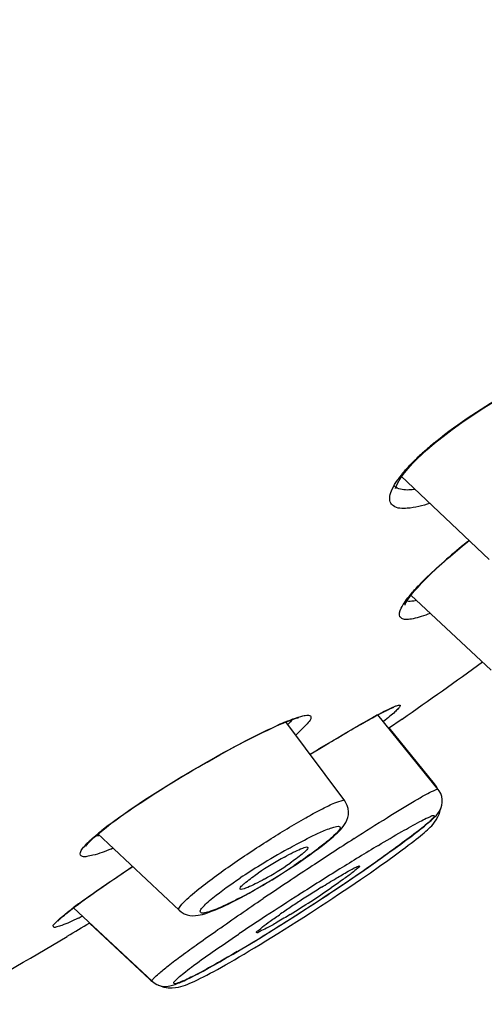
# Model space of a CAD drawing. Units: millimetres. Extents: x 83 to 3512, y -46 to 2481.
# Drawn here: x 3076 to 3084, y 2112 to 2129 of the extents above; entities that cross this region are included whole.
import ezdxf

# ---------------------------------------------------------------- set-up
doc = ezdxf.new("R2010")
doc.units = ezdxf.units.MM
doc.header["$LTSCALE"] = 38.72
doc.layers.get('0').update_dxf_attribs({"linetype": 'CONTINUOUS'})

msp = doc.modelspace()

# ---------------------------------------------------------------- linework, layer by layer
at = {"color": 7, "linetype": 'Continuous'}
for p, q in [((3082.316, 2121.267), (3082.402, 2121.355)), ((3082.402, 2121.355), (3082.467, 2121.416)), ((3083.585, 2119.677), (3082.128, 2121.059)), ((3083.14, 2119.897), (3083.228, 2119.969)), ((3083.228, 2119.969), (3083.255, 2119.991)), ((3082.289, 2119.083), (3083.62, 2117.842)), ((3081.649, 2117.05), (3081.706, 2117.082)), ((3082.741, 2115.863), (3081.74, 2117.1)), ((3081.191, 2115.672), (3080.215, 2116.981)), ((3081.335, 2116.873), (3081.45, 2116.939)), ((3081.45, 2116.939), (3081.521, 2116.979)), ((3081.521, 2116.979), (3081.587, 2117.016)), ((3081.587, 2117.016), (3081.649, 2117.05)), ((3082.141, 2117.03), (3081.914, 2116.871)), ((3081.076, 2116.721), (3081.211, 2116.801)), ((3081.211, 2116.801), (3081.335, 2116.873)), ((3082.678, 2115.957), (3081.929, 2116.882)), ((3080.778, 2116.544), (3080.932, 2116.636)), ((3080.932, 2116.636), (3081.076, 2116.721)), ((3080.615, 2116.445), (3080.778, 2116.544)), ((3082.71, 2115.913), (3082.678, 2115.957)), ((3082.728, 2115.88), (3082.71, 2115.913)), ((3078.444, 2113.859), (3077.094, 2115.131)), ((3081.046, 2115.131), (3081.006, 2115.092)), ((3082.286, 2115.079), (3082.359, 2115.135)), ((3076.991, 2115.026), (3077.014, 2115.048)), ((3081.006, 2115.092), (3080.951, 2115.043)), ((3082.025, 2114.887), (3082.119, 2114.955)), ((3082.119, 2114.955), (3082.206, 2115.019)), ((3082.206, 2115.019), (3082.286, 2115.079)), ((3081.816, 2114.738), (3081.924, 2114.814)), ((3081.924, 2114.814), (3082.025, 2114.887)), ((3082.03, 2114.777), (3082.144, 2114.86)), ((3081.582, 2114.574), (3081.702, 2114.657)), ((3081.702, 2114.657), (3081.816, 2114.738)), ((3081.767, 2114.588), (3081.905, 2114.686)), ((3081.905, 2114.686), (3082.03, 2114.777)), ((3077.415, 2114.41), (3077.541, 2114.495)), ((3077.541, 2114.495), (3077.675, 2114.584)), ((3080.224, 2114.516), (3080.304, 2114.568)), ((3081.325, 2114.397), (3081.456, 2114.487)), ((3081.452, 2114.37), (3081.616, 2114.482)), ((3081.456, 2114.487), (3081.582, 2114.574)), ((3081.616, 2114.482), (3081.767, 2114.588)), ((3077.184, 2114.252), (3077.296, 2114.329)), ((3077.296, 2114.329), (3077.415, 2114.41)), ((3081.047, 2114.21), (3081.188, 2114.304)), ((3081.188, 2114.304), (3081.325, 2114.397)), ((3081.277, 2114.25), (3081.452, 2114.37)), ((3076.983, 2114.111), (3077.08, 2114.18)), ((3077.08, 2114.18), (3077.184, 2114.252)), ((3079.752, 2114.227), (3079.828, 2114.272)), ((3080.902, 2114.113), (3081.047, 2114.21)), ((3076.812, 2113.988), (3076.894, 2114.048)), ((3076.894, 2114.048), (3076.983, 2114.111)), ((3080.576, 2113.899), (3080.753, 2114.015)), ((3080.753, 2114.015), (3080.902, 2114.113)), ((3076.693, 2113.899), (3077.999, 2112.681)), ((3080.273, 2113.705), (3080.423, 2113.801)), ((3080.423, 2113.801), (3080.576, 2113.899)), ((3076.958, 2113.646), (3077.962, 2112.709)), ((3080.127, 2113.612), (3080.273, 2113.705)), ((3079.845, 2113.437), (3079.984, 2113.523)), ((3079.984, 2113.523), (3080.127, 2113.612)), ((3079.581, 2113.276), (3079.71, 2113.354)), ((3079.71, 2113.354), (3079.845, 2113.437)), ((3079.339, 2113.132), (3079.457, 2113.202)), ((3079.457, 2113.202), (3079.581, 2113.276)), ((3079.021, 2112.949), (3079.121, 2113.006)), ((3079.121, 2113.006), (3079.227, 2113.067)), ((3079.227, 2113.067), (3079.339, 2113.132)), ((3078.928, 2112.898), (3079.021, 2112.949)), ((3078.1, 2112.619), (3078.119, 2112.61)), ((3078.119, 2112.61), (3078.191, 2112.586))]:
    msp.add_line(p, q, dxfattribs=at)
for points in [[(3082.68, 2121.604), (3082.822, 2121.718), (3082.974, 2121.834), (3083.133, 2121.948), (3083.298, 2122.061), (3083.468, 2122.172), (3083.639, 2122.278), (3083.811, 2122.379), (3083.981, 2122.475), (3084.147, 2122.564), (3084.308, 2122.646), (3084.463, 2122.72), (3084.61, 2122.786), (3084.748, 2122.844), (3084.876, 2122.893), (3084.993, 2122.934), (3085.098, 2122.967), (3085.191, 2122.992), (3085.271, 2123.008), (3085.338, 2123.018), (3085.392, 2123.022), (3085.427, 2123.021), (3085.439, 2123.02)], [(3082.467, 2121.416), (3082.55, 2121.492), (3082.68, 2121.604)], [(3082.13, 2121.046), (3082.18, 2121.112), (3082.242, 2121.186), (3082.316, 2121.267)], [(3082.033, 2120.862), (3082.035, 2120.854), (3082.035, 2120.857), (3082.038, 2120.872), (3082.047, 2120.898), (3082.064, 2120.937), (3082.092, 2120.987), (3082.13, 2121.046)], [(3082.911, 2119.703), (3083.022, 2119.799), (3083.14, 2119.897)], [(3082.19, 2118.934), (3082.189, 2118.923), (3082.19, 2118.923), (3082.195, 2118.938), (3082.208, 2118.963), (3082.228, 2118.998), (3082.258, 2119.042), (3082.297, 2119.093), (3082.344, 2119.151), (3082.4, 2119.214), (3082.465, 2119.284), (3082.538, 2119.359), (3082.62, 2119.438), (3082.709, 2119.523), (3082.807, 2119.611), (3082.911, 2119.703)], [(3081.706, 2117.082), (3081.758, 2117.11), (3081.783, 2117.123), (3081.806, 2117.135), (3081.829, 2117.146), (3081.85, 2117.157), (3081.87, 2117.167), (3081.889, 2117.177), (3081.906, 2117.185), (3081.923, 2117.193), (3081.938, 2117.2), (3081.952, 2117.206), (3081.964, 2117.211), (3081.975, 2117.216), (3081.985, 2117.22), (3081.993, 2117.223), (3082, 2117.226), (3082.002, 2117.226)], [(3077.315, 2115.295), (3077.403, 2115.361), (3077.496, 2115.428), (3077.593, 2115.496), (3077.695, 2115.566), (3077.8, 2115.637), (3077.907, 2115.707), (3078.017, 2115.779), (3078.129, 2115.849), (3078.241, 2115.92), (3078.354, 2115.989), (3078.467, 2116.058), (3078.579, 2116.125), (3078.691, 2116.191), (3078.801, 2116.255), (3078.909, 2116.317), (3079.016, 2116.377), (3079.12, 2116.435), (3079.221, 2116.491), (3079.32, 2116.545), (3079.415, 2116.596), (3079.508, 2116.644), (3079.597, 2116.69), (3079.682, 2116.734), (3079.763, 2116.774), (3079.841, 2116.812), (3079.915, 2116.848), (3079.984, 2116.88), (3080.05, 2116.91), (3080.111, 2116.937)], [(3080.111, 2116.937), (3080.168, 2116.962), (3080.221, 2116.983), (3080.269, 2117.002), (3080.313, 2117.018), (3080.351, 2117.032), (3080.385, 2117.042), (3080.414, 2117.05), (3080.429, 2117.054)], [(3082.359, 2115.135), (3082.392, 2115.161), (3082.425, 2115.186), (3082.455, 2115.209), (3082.484, 2115.232), (3082.511, 2115.254), (3082.536, 2115.275), (3082.56, 2115.295), (3082.582, 2115.314), (3082.603, 2115.332), (3082.623, 2115.349), (3082.641, 2115.365), (3082.658, 2115.381), (3082.674, 2115.397), (3082.69, 2115.412), (3082.704, 2115.427), (3082.718, 2115.444), (3082.733, 2115.461), (3082.747, 2115.48), (3082.762, 2115.503), (3082.777, 2115.531), (3082.791, 2115.565), (3082.802, 2115.604), (3082.808, 2115.648), (3082.808, 2115.697), (3082.8, 2115.746), (3082.783, 2115.794), (3082.758, 2115.84), (3082.741, 2115.863)], [(3081.242, 2115.395), (3081.251, 2115.442), (3081.253, 2115.492), (3081.247, 2115.545), (3081.233, 2115.595), (3081.211, 2115.641), (3081.191, 2115.672)], [(3082.144, 2114.86), (3082.196, 2114.899), (3082.245, 2114.936), (3082.291, 2114.971), (3082.334, 2115.004), (3082.375, 2115.036), (3082.412, 2115.066), (3082.447, 2115.094), (3082.479, 2115.12), (3082.508, 2115.145), (3082.536, 2115.168), (3082.561, 2115.191), (3082.585, 2115.214), (3082.608, 2115.236), (3082.632, 2115.261), (3082.656, 2115.288), (3082.681, 2115.319), (3082.708, 2115.358), (3082.735, 2115.407), (3082.761, 2115.466), (3082.779, 2115.532), (3082.781, 2115.54)], [(3077.158, 2115.172), (3077.233, 2115.232), (3077.315, 2115.295)], [(3081.144, 2115.221), (3081.167, 2115.249), (3081.188, 2115.279), (3081.208, 2115.312), (3081.227, 2115.351), (3081.242, 2115.395)], [(3077.015, 2115.049), (3077.031, 2115.064), (3077.09, 2115.116), (3077.158, 2115.172)], [(3080.686, 2114.831), (3080.756, 2114.883), (3080.822, 2114.934), (3080.885, 2114.983), (3080.943, 2115.03), (3080.997, 2115.076), (3081.051, 2115.125)], [(3081.05, 2115.124), (3081.065, 2115.138), (3081.094, 2115.166), (3081.12, 2115.193), (3081.144, 2115.221)], [(3076.899, 2114.923), (3076.898, 2114.921), (3076.897, 2114.919), (3076.898, 2114.921), (3076.903, 2114.928), (3076.91, 2114.939), (3076.92, 2114.951), (3076.934, 2114.967), (3076.95, 2114.985), (3076.969, 2115.004), (3076.991, 2115.026)], [(3080.304, 2114.568), (3080.383, 2114.62), (3080.462, 2114.673), (3080.538, 2114.726), (3080.613, 2114.779), (3080.686, 2114.831)], [(3079.828, 2114.272), (3079.906, 2114.318), (3079.985, 2114.366), (3080.064, 2114.415), (3080.144, 2114.465), (3080.224, 2114.516)], [(3079.21, 2113.939), (3079.27, 2113.968), (3079.332, 2113.999), (3079.397, 2114.032), (3079.464, 2114.067), (3079.533, 2114.104), (3079.604, 2114.143)], [(3079.604, 2114.143), (3079.677, 2114.184), (3079.752, 2114.227)], [(3080.79, 2113.925), (3080.892, 2113.993), (3080.992, 2114.059), (3081.09, 2114.124), (3081.277, 2114.25)], [(3076.437, 2113.685), (3076.435, 2113.681), (3076.433, 2113.678), (3076.434, 2113.679), (3076.437, 2113.683), (3076.443, 2113.689), (3076.451, 2113.698), (3076.461, 2113.708), (3076.473, 2113.719), (3076.487, 2113.732), (3076.504, 2113.747), (3076.522, 2113.763), (3076.542, 2113.78), (3076.564, 2113.798), (3076.588, 2113.818), (3076.614, 2113.839), (3076.643, 2113.861), (3076.673, 2113.884), (3076.705, 2113.908), (3076.738, 2113.934), (3076.774, 2113.961), (3076.812, 2113.988)], [(3078.444, 2113.859), (3078.479, 2113.831), (3078.527, 2113.802), (3078.577, 2113.783), (3078.625, 2113.773), (3078.673, 2113.769), (3078.718, 2113.77)], [(3078.718, 2113.77), (3078.758, 2113.775), (3078.796, 2113.782), (3078.834, 2113.791), (3078.873, 2113.802), (3078.913, 2113.815), (3078.955, 2113.83), (3079, 2113.847), (3079.048, 2113.866), (3079.099, 2113.888), (3079.153, 2113.912), (3079.21, 2113.939)], [(3079.883, 2113.35), (3079.981, 2113.41), (3080.082, 2113.473), (3080.185, 2113.537), (3080.291, 2113.604), (3080.399, 2113.673), (3080.51, 2113.744), (3080.622, 2113.816), (3080.79, 2113.925)], [(3078.191, 2112.586), (3078.262, 2112.574), (3078.329, 2112.572), (3078.387, 2112.576), (3078.435, 2112.585), (3078.476, 2112.594), (3078.514, 2112.606), (3078.551, 2112.619), (3078.587, 2112.632), (3078.624, 2112.648), (3078.664, 2112.665), (3078.707, 2112.685), (3078.752, 2112.707), (3078.8, 2112.73), (3078.851, 2112.756), (3078.904, 2112.784), (3078.96, 2112.813), (3079.019, 2112.845), (3079.081, 2112.879), (3079.146, 2112.915), (3079.215, 2112.954), (3079.287, 2112.995), (3079.363, 2113.039), (3079.441, 2113.085), (3079.523, 2113.133), (3079.608, 2113.184), (3079.697, 2113.237), (3079.789, 2113.292), (3079.883, 2113.35)], [(3077.999, 2112.681), (3078.032, 2112.654), (3078.074, 2112.629), (3078.119, 2112.612), (3078.161, 2112.601), (3078.199, 2112.597), (3078.234, 2112.597), (3078.265, 2112.6), (3078.291, 2112.604), (3078.315, 2112.609), (3078.337, 2112.615), (3078.359, 2112.622), (3078.381, 2112.63), (3078.403, 2112.638), (3078.426, 2112.647), (3078.45, 2112.657), (3078.475, 2112.667), (3078.501, 2112.679), (3078.529, 2112.691), (3078.557, 2112.705), (3078.587, 2112.719), (3078.619, 2112.735), (3078.652, 2112.751), (3078.687, 2112.769), (3078.723, 2112.787), (3078.761, 2112.807), (3078.8, 2112.828), (3078.841, 2112.85), (3078.928, 2112.898)], [(3077.962, 2112.709), (3077.978, 2112.695), (3078.011, 2112.671)]]:
    msp.add_lwpolyline(points, dxfattribs=at)
for centre, radius, start, end in [((5136.868, -46.159), 3018.207, 131.984143, 134.007833), ((3085.728, 2117.859), 4.837, 130.9039, 132.9714), ((3086.39, 2117.096), 5.847, 129.1289, 130.9174), ((3083.386, 2120.067), 1.613, 142.1064, 145.134), ((3083.586, 2119.914), 1.865, 141.8079, 142.1713), ((3091.098, 2110.238), 12.519, 129.0501, 131.0348), ((3092.656, 2108.34), 14.974, 128.9049, 129.1059), ((3085.673, 2116.153), 4.49, 135.5005, 136.3782), ((3017.43, 2209.514), 112.876, 304.98008, 305.81043), ((3086.143, 2108.914), 9.297, 118.269, 118.7572), ((3082.189, 2112.224), 5.155, 112.5404, 114.1345), ((3079.26, 2117.928), 1.396, 314.9745, 315.4889), ((3078.373, 2119.067), 3.053, 311.0396, 312.9573), ((3082.675, 2115.955), 0.00435, 27.5569, 38.9494), ((3079.866, 2111.802), 4.328, 128.6791, 129.8027), ((3080.676, 2110.789), 5.625, 127.201, 128.6648), ((3077.98, 2113.932), 1.482, 134.4541, 135.8399), ((3078.239, 2113.667), 1.853, 133.0043, 134.4491), ((3120.257, 2054.569), 71.914, 122.75638, 123.10389), ((3075.606, 2119.045), 4.508, 292.2608, 292.7449), ((3086.302, 2104.053), 12.4, 119.2033, 121.6704), ((3126.66, 2044.74), 83.644, 123.10104, 123.37157), ((3107.797, 2071.696), 50.479, 121.0667, 121.9176), ((3082.883, 2109.866), 5.57, 118.9117, 124.1628), ((3077.258, 2119.034), 5.335, 299.1385, 304.5524), ((3061.958, 2142.848), 34.417, 303.9162, 305.0117), ((3085.742, 2104.938), 11.353, 121.6083, 123.5975), ((3074.17, 2123.896), 11.163, 300.1996, 303.6146), ((3126.019, 2045.7), 82.49, 123.36653, 123.66765), ((3116.594, 2057.546), 67.141, 121.90599, 122.58251), ((3125.906, 2045.854), 82.299, 123.66161, 124.03866), ((3075.265, 2121.993), 8.967, 297.859, 300.2673), ((3071.357, 2128.289), 17.028, 301.633, 304.3452), ((3092.604, 2095.353), 22.269, 122.2934, 122.9483), ((3058.505, 2147.943), 40.572, 303.0299, 303.9465), ((3091.823, 2096.59), 20.806, 121.9758, 122.294), ((3081.898, 2107.014), 8.634, 126.3924, 127.0958), ((3114.146, 2061.345), 62.621, 122.56649, 123.17605), ((3091.733, 2096.691), 20.673, 122.9392, 123.5466), ((3059.599, 2146.242), 38.549, 301.9857, 303.0454), ((3089.225, 2100.466), 16.14, 123.5309, 124.3068), ((3037.609, 2178.891), 76.192, 300.77253, 301.09767), ((3073.637, 2120.158), 7.153, 295.9639, 296.5896), ((3105.196, 2075.019), 46.279, 123.1664, 123.824), ((3063.509, 2139.977), 31.165, 300.6758, 301.9904), ((3040.698, 2173.653), 70.112, 298.94485, 300.79341)]:
    msp.add_arc(centre, radius, start, end, dxfattribs=at)
for points, knots in [([(3082.701, 2121.632), (3083.082, 2121.943), (3083.854, 2122.443), (3084.682, 2122.852), (3085.087, 2122.978)], [0, 0, 0, 0, 0.536944, 1, 1, 1, 1]), ([(3082.602, 2120.606), (3082.48, 2120.567), (3082.288, 2120.517), (3082.029, 2120.518), (3081.934, 2120.63), (3081.934, 2120.737), (3081.979, 2120.859), (3082.031, 2120.943), (3082.063, 2120.989)], [0, 0, 0, 0, 0.35299, 0.566761, 0.643355, 0.729927, 0.846305, 1, 1, 1, 1]), ([(3082.037, 2120.873), (3082.033, 2120.875), (3082.026, 2120.881), (3082.019, 2120.887), (3082.015, 2120.89)], [0, 0, 0, 0, 0.506678, 1, 1, 1, 1]), ([(3082.358, 2120.838), (3082.324, 2120.834), (3082.218, 2120.823), (3082.099, 2120.832), (3082.037, 2120.873)], [0, 0, 0, 0, 0.316903, 1, 1, 1, 1]), ([(3082.471, 2119.3), (3082.5, 2119.33), (3082.632, 2119.461), (3082.77, 2119.586), (3082.879, 2119.681)], [0, 0, 0, 0, 0.225678, 1, 1, 1, 1]), ([(3082.457, 2118.729), (3082.413, 2118.715), (3082.335, 2118.693), (3082.23, 2118.679), (3082.151, 2118.683), (3082.076, 2118.746), (3082.143, 2118.923), (3082.222, 2119.021), (3082.28, 2119.091)], [0, 0, 0, 0, 0.177054, 0.310812, 0.40481, 0.472927, 0.652161, 1, 1, 1, 1]), ([(3082.383, 2118.995), (3082.367, 2118.991), (3082.313, 2118.982), (3082.257, 2118.977), (3082.219, 2118.984)], [0, 0, 0, 0, 0.300532, 1, 1, 1, 1]), ([(3081.946, 2117.207), (3081.972, 2117.219), (3082.019, 2117.24), (3082.065, 2117.257), (3082.112, 2117.266), (3082.105, 2117.227), (3082.07, 2117.196), (3082.016, 2117.138), (3081.933, 2117.069), (3081.869, 2117.016), (3081.833, 2116.987)], [0, 0, 0, 0, 0.155976, 0.256373, 0.303732, 0.337844, 0.420843, 0.559241, 0.752755, 1, 1, 1, 1]), ([(3080.213, 2116.985), (3080.237, 2116.995), (3080.319, 2117.028), (3080.401, 2117.058), (3080.461, 2117.074)], [0, 0, 0, 0, 0.291347, 1, 1, 1, 1]), ([(3080.461, 2117.074), (3080.486, 2117.081), (3080.528, 2117.091), (3080.581, 2117.096), (3080.623, 2117.09), (3080.642, 2117.033), (3080.56, 2116.944), (3080.5, 2116.876), (3080.454, 2116.833)], [0, 0, 0, 0, 0.158174, 0.26967, 0.339834, 0.394321, 0.601435, 1, 1, 1, 1]), ([(3081.741, 2117.102), (3081.76, 2117.112), (3081.828, 2117.149), (3081.896, 2117.184), (3081.946, 2117.207)], [0, 0, 0, 0, 0.287655, 1, 1, 1, 1]), ([(3077.274, 2115.269), (3077.717, 2115.606), (3078.645, 2116.18), (3079.596, 2116.711), (3080.082, 2116.928)], [0, 0, 0, 0, 0.511409, 1, 1, 1, 1]), ([(3080.615, 2116.446), (3080.718, 2116.508), (3081.067, 2116.718), (3081.419, 2116.926), (3081.671, 2117.064)], [0, 0, 0, 0, 0.294795, 1, 1, 1, 1]), ([(3082.676, 2115.944), (3082.677, 2115.947), (3082.679, 2115.95), (3082.679, 2115.955), (3082.678, 2115.957)], [0, 0, 0, 0, 0.615292, 1, 1, 1, 1]), ([(3081.346, 2115.047), (3081.53, 2115.166), (3081.859, 2115.374), (3082.247, 2115.614), (3082.487, 2115.752), (3082.615, 2115.822), (3082.684, 2115.85), (3082.734, 2115.872), (3082.741, 2115.863)], [0, 0, 0, 0, 0.405423, 0.722356, 0.839249, 0.925327, 0.978992, 1, 1, 1, 1]), ([(3079.29, 2114.596), (3079.5, 2114.743), (3079.913, 2115.016), (3080.421, 2115.325), (3080.775, 2115.52), (3080.978, 2115.621), (3081.094, 2115.666), (3081.179, 2115.688), (3081.191, 2115.672)], [0, 0, 0, 0, 0.350346, 0.676014, 0.807468, 0.908153, 0.972758, 1, 1, 1, 1]), ([(3081.748, 2114.934), (3081.877, 2115.012), (3082.105, 2115.148), (3082.37, 2115.294), (3082.531, 2115.382), (3082.608, 2115.408), (3082.654, 2115.438), (3082.689, 2115.417), (3082.644, 2115.378), (3082.604, 2115.332), (3082.515, 2115.259), (3082.352, 2115.128), (3082.076, 2114.923), (3081.839, 2114.753), (3081.704, 2114.659)], [0, 0, 0, 0, 0.197389, 0.344823, 0.396935, 0.433495, 0.454001, 0.460969, 0.476541, 0.50803, 0.555482, 0.618299, 0.785854, 1, 1, 1, 1]), ([(3080.252, 2114.877), (3080.298, 2114.903), (3080.461, 2114.993), (3080.628, 2115.078), (3080.75, 2115.135)], [0, 0, 0, 0, 0.277673, 1, 1, 1, 1]), ([(3080.75, 2115.135), (3080.818, 2115.166), (3080.908, 2115.207), (3081.023, 2115.243), (3081.071, 2115.253), (3081.113, 2115.249), (3081.115, 2115.211), (3081.086, 2115.176), (3081.062, 2115.147), (3081.046, 2115.131)], [0, 0, 0, 0, 0.433629, 0.582334, 0.68254, 0.738282, 0.783054, 0.866712, 1, 1, 1, 1]), ([(3077.314, 2114.874), (3077.217, 2114.834), (3077.086, 2114.783), (3076.925, 2114.75), (3076.854, 2114.742), (3076.799, 2114.769), (3076.807, 2114.83), (3076.85, 2114.891), (3076.891, 2114.938), (3076.916, 2114.964)], [0, 0, 0, 0, 0.413078, 0.55188, 0.644626, 0.700141, 0.75757, 0.854623, 1, 1, 1, 1]), ([(3080.951, 2115.043), (3080.936, 2115.03), (3080.866, 2114.971), (3080.794, 2114.915), (3080.737, 2114.872)], [0, 0, 0, 0, 0.220817, 1, 1, 1, 1]), ([(3080.19, 2114.741), (3080.239, 2114.768), (3080.326, 2114.815), (3080.448, 2114.873), (3080.52, 2114.898), (3080.572, 2114.912), (3080.58, 2114.902)], [0, 0, 0, 0, 0.39344, 0.70594, 0.911989, 1, 1, 1, 1]), ([(3080.529, 2114.829), (3080.515, 2114.815), (3080.436, 2114.748), (3080.352, 2114.687), (3080.284, 2114.64)], [0, 0, 0, 0, 0.192345, 1, 1, 1, 1]), ([(3080.737, 2114.872), (3080.708, 2114.85), (3080.581, 2114.757), (3080.451, 2114.667), (3080.35, 2114.6)], [0, 0, 0, 0, 0.230748, 1, 1, 1, 1]), ([(3080.58, 2114.902), (3080.585, 2114.895), (3080.563, 2114.86), (3080.545, 2114.843), (3080.529, 2114.829)], [0, 0, 0, 0, 0.297969, 1, 1, 1, 1]), ([(3076.776, 2113.964), (3076.837, 2114.009), (3077.132, 2114.221), (3077.434, 2114.425), (3077.674, 2114.585)], [0, 0, 0, 0, 0.208285, 1, 1, 1, 1]), ([(3078.573, 2114.042), (3078.614, 2114.081), (3078.844, 2114.278), (3079.089, 2114.455), (3079.29, 2114.596)], [0, 0, 0, 0, 0.189505, 1, 1, 1, 1]), ([(3079.507, 2114.285), (3079.521, 2114.298), (3079.6, 2114.366), (3079.686, 2114.427), (3079.756, 2114.474)], [0, 0, 0, 0, 0.192082, 1, 1, 1, 1]), ([(3080.805, 2114.239), (3080.886, 2114.29), (3081.033, 2114.381), (3081.222, 2114.49), (3081.351, 2114.564), (3081.408, 2114.586), (3081.431, 2114.595), (3081.435, 2114.591)], [0, 0, 0, 0, 0.395726, 0.713533, 0.921663, 0.977406, 1, 1, 1, 1]), ([(3081.435, 2114.591), (3081.444, 2114.581), (3081.371, 2114.534), (3081.31, 2114.47), (3081.144, 2114.356), (3081.031, 2114.276), (3080.964, 2114.23)], [0, 0, 0, 0, 0.070186, 0.272441, 0.59147, 1, 1, 1, 1]), ([(3078.901, 2113.976), (3078.934, 2114.006), (3079.111, 2114.157), (3079.303, 2114.29), (3079.46, 2114.395)], [0, 0, 0, 0, 0.190607, 1, 1, 1, 1]), ([(3079.856, 2114.374), (3079.807, 2114.347), (3079.718, 2114.3), (3079.596, 2114.241), (3079.519, 2114.215), (3079.467, 2114.2), (3079.457, 2114.21)], [0, 0, 0, 0, 0.386933, 0.697093, 0.905586, 1, 1, 1, 1]), ([(3079.457, 2114.21), (3079.455, 2114.212), (3079.453, 2114.248), (3079.486, 2114.266), (3079.507, 2114.285)], [0, 0, 0, 0, 0.111847, 1, 1, 1, 1]), ([(3077.999, 2112.681), (3077.988, 2112.691), (3078.046, 2112.753), (3078.117, 2112.82), (3078.286, 2112.956), (3078.501, 2113.118), (3078.778, 2113.319), (3079.227, 2113.636), (3079.587, 2113.883), (3079.838, 2114.053)], [0, 0, 0, 0, 0.019266, 0.073277, 0.161936, 0.282735, 0.431917, 0.604723, 1, 1, 1, 1]), ([(3078.444, 2113.859), (3078.428, 2113.874), (3078.487, 2113.966), (3078.532, 2114.004), (3078.573, 2114.042)], [0, 0, 0, 0, 0.279354, 1, 1, 1, 1]), ([(3079.455, 2114.065), (3079.392, 2114.032), (3079.275, 2113.972), (3079.112, 2113.898), (3078.977, 2113.842), (3078.886, 2113.82), (3078.812, 2113.801), (3078.786, 2113.856), (3078.841, 2113.911), (3078.875, 2113.951), (3078.901, 2113.976)], [0, 0, 0, 0, 0.237401, 0.439639, 0.599766, 0.712486, 0.7762, 0.810713, 0.879899, 1, 1, 1, 1]), ([(3076.769, 2113.727), (3076.68, 2113.684), (3076.561, 2113.623), (3076.433, 2113.589), (3076.372, 2113.566), (3076.349, 2113.608), (3076.399, 2113.651), (3076.454, 2113.714), (3076.514, 2113.761), (3076.548, 2113.789)], [0, 0, 0, 0, 0.40744, 0.528605, 0.594486, 0.624968, 0.693742, 0.818604, 1, 1, 1, 1]), ([(3079.728, 2113.489), (3079.72, 2113.497), (3079.779, 2113.539), (3079.832, 2113.592), (3079.973, 2113.69), (3080.07, 2113.759), (3080.128, 2113.798)], [0, 0, 0, 0, 0.069517, 0.268904, 0.586641, 1, 1, 1, 1]), ([(3080.288, 2113.791), (3080.215, 2113.746), (3080.087, 2113.671), (3079.91, 2113.562), (3079.809, 2113.526), (3079.74, 2113.477), (3079.728, 2113.489)], [0, 0, 0, 0, 0.399925, 0.716512, 0.92237, 1, 1, 1, 1]), ([(3079.408, 2113.173), (3079.265, 2113.088), (3079.011, 2112.941), (3078.713, 2112.783), (3078.53, 2112.691), (3078.44, 2112.662), (3078.387, 2112.632), (3078.344, 2112.653), (3078.39, 2112.7), (3078.436, 2112.748), (3078.534, 2112.827), (3078.716, 2112.968), (3079.023, 2113.186), (3079.287, 2113.365), (3079.435, 2113.465)], [0, 0, 0, 0, 0.196615, 0.345665, 0.398914, 0.436673, 0.458541, 0.466615, 0.481729, 0.512797, 0.55994, 0.622414, 0.788771, 1, 1, 1, 1]), ([(3077.962, 2112.709), (3077.963, 2112.708), (3077.966, 2112.707), (3077.969, 2112.707), (3077.971, 2112.707)], [0, 0, 0, 0, 0.43005, 1, 1, 1, 1])]:
    msp.add_open_spline(points, degree=3, knots=knots, dxfattribs=at)
for points in [[(3082.247, 2121.214), (3082.306, 2121.278), (3082.368, 2121.339), (3082.431, 2121.398)], [(3082.12, 2121.067), (3082.16, 2121.118), (3082.203, 2121.167), (3082.247, 2121.214)], [(3082.28, 2119.091), (3082.325, 2119.146), (3082.374, 2119.199), (3082.423, 2119.251)], [(3082.608, 2118.783), (3082.558, 2118.764), (3082.508, 2118.745), (3082.457, 2118.729)], [(3080.32, 2117.021), (3080.3, 2116.995), (3080.278, 2116.972), (3080.256, 2116.949)], [(3076.975, 2115.022), (3077.014, 2115.058), (3077.055, 2115.093), (3077.095, 2115.127)], [(3077.126, 2115.101), (3077.101, 2115.094), (3077.076, 2115.087), (3077.051, 2115.081)], [(3076.548, 2113.789), (3076.595, 2113.827), (3076.643, 2113.864), (3076.691, 2113.9)]]:
    msp.add_open_spline(points, degree=3, dxfattribs=at)

doc.saveas('drawing.dxf')
